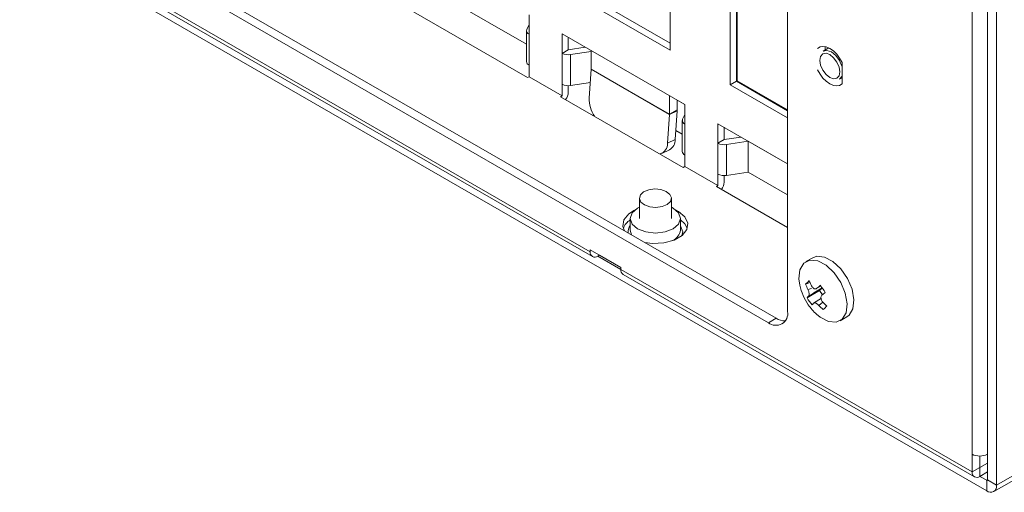
# Model space of a CAD drawing. Units: millimetres. Extents: x 0 to 2378, y 0 to 841.
# Drawn here: x 1853 to 1943, y 317 to 360 of the extents above; entities that cross this region are included whole.
import ezdxf

# ---------------------------------------------------------------- set-up
doc = ezdxf.new("R2010")
doc.units = ezdxf.units.MM

msp = doc.modelspace()

# ---------------------------------------------------------------- linework, layer by layer
at = {"color": 7, "linetype": 'Continuous', "lineweight": 15}
for p, q in [((1942.415, 316.606), (2269.364, 505.35)), ((1941.765, 316.67), (1632.476, 495.219)), ((1762.195, 425.07), (1922.355, 332.611)), ((1761.488, 424.661), (1921.647, 332.203)), ((1912.593, 394.752), (1912.593, 357.352)), ((1918.122, 354.16), (1918.122, 391.559)), ((1918.688, 354.486), (1918.688, 391.233)), ((1918.759, 354.527), (1918.759, 391.192)), ((1923.415, 333.224), (1923.415, 386.462)), ((1941.835, 382.606), (1941.835, 317.691)), ((1940.421, 320.059), (1940.421, 381.789)), ((1941.835, 320.059), (1941.835, 381.789)), ((1942.684, 382.116), (1942.684, 317.201)), ((1905.207, 338.754), (1835.911, 378.758)), ((1836.118, 378.301), (1905.414, 338.297)), ((1899.334, 357.902), (1891.034, 362.693)), ((1912.593, 357.352), (1903.754, 362.455)), ((1912.593, 358.005), (1904.32, 362.781)), ((1888.113, 361.359), (1899.426, 354.828)), ((1899.568, 360.625), (1899.568, 358.829)), ((1899.361, 359.275), (1899.568, 359.721)), ((1899.334, 359.155), (1899.334, 356.297)), ((1899.568, 358.829), (1899.568, 355.971)), ((1902.623, 358.862), (1913.936, 352.33)), ((1902.623, 357.065), (1902.623, 358.862)), ((1903.188, 358.535), (1903.188, 357.392)), ((1926.88, 357.686), (1926.88, 357.37)), ((1902.623, 357.065), (1903.188, 357.392)), ((1902.623, 354.207), (1902.623, 357.065)), ((1903.188, 357.392), (1904.75, 357.633)), ((1905.314, 357.243), (1903.395, 356.946)), ((1903.395, 354.088), (1903.395, 356.946)), ((1905.314, 357.308), (1905.314, 355.61)), ((1927.216, 357.564), (1926.696, 357.264)), ((1899.568, 355.971), (1899.568, 354.909)), ((1928.436, 354.25), (1928.436, 356.21)), ((1905.314, 355.595), (1905.121, 352.932)), ((1912.527, 351.446), (1905.314, 355.61)), ((1912.526, 351.431), (1905.314, 355.595)), ((1899.568, 354.909), (1899.426, 354.828)), ((1902.623, 353.146), (1899.568, 354.909)), ((1902.623, 353.146), (1902.623, 354.207)), ((1903.188, 353.472), (1903.188, 354.072)), ((1905.225, 354.371), (1903.395, 354.088)), ((1918.688, 354.486), (1918.122, 354.16)), ((1923.415, 351.104), (1918.122, 354.16)), ((1923.415, 351.757), (1918.688, 354.486)), ((1923.415, 351.839), (1918.759, 354.527)), ((1928.196, 354.666), (1928.436, 354.805)), ((1902.481, 353.064), (1902.623, 353.146)), ((1902.481, 353.064), (1913.795, 346.533)), ((1912.527, 351.446), (1912.527, 353.144)), ((1913.234, 351.854), (1913.234, 352.736)), ((1913.936, 352.33), (1913.234, 352.735)), ((1913.936, 352.33), (1913.936, 350.534)), ((1912.333, 348.768), (1912.526, 351.431)), ((1913.231, 351.767), (1912.526, 351.431)), ((1912.527, 351.446), (1913.234, 351.854)), ((1913.037, 349.104), (1913.231, 351.767)), ((1913.729, 350.98), (1913.936, 351.426)), ((1913.702, 350.861), (1913.702, 348.003)), ((1913.936, 350.534), (1913.936, 347.676)), ((1916.991, 348.771), (1916.991, 350.567)), ((1916.991, 350.567), (1923.415, 346.858)), ((1913.702, 349.607), (1913.099, 349.955)), ((1917.557, 350.24), (1917.557, 349.097)), ((1912.333, 348.768), (1913.037, 349.104)), ((1916.991, 348.771), (1917.557, 349.097)), ((1916.991, 345.913), (1916.991, 348.771)), ((1917.557, 349.097), (1919.119, 349.339)), ((1919.771, 348.962), (1917.764, 348.651)), ((1917.764, 345.793), (1917.764, 348.651)), ((1923.415, 346.858), (1919.771, 348.962)), ((1919.771, 346.104), (1919.771, 348.962)), ((1911.807, 347.828), (1912.511, 348.164)), ((1913.936, 347.676), (1913.936, 346.615)), ((1913.936, 346.615), (1913.795, 346.533)), ((1916.991, 344.851), (1913.936, 346.615)), ((1916.991, 344.851), (1916.991, 345.913)), ((1919.771, 346.104), (1917.764, 345.793)), ((1923.415, 344), (1919.771, 346.104)), ((1917.557, 345.178), (1917.557, 345.777)), ((1916.85, 344.769), (1916.991, 344.851)), ((1916.85, 344.769), (1923.415, 340.979)), ((1909.743, 343.694), (1909.743, 341.816)), ((1912.693, 341.816), (1912.693, 343.694)), ((1912.862, 342.765), (1912.693, 342.854)), ((1908.893, 341.816), (1908.893, 340.755)), ((1913.543, 340.755), (1913.543, 341.816)), ((1909.027, 340.305), (1908.893, 340.755)), ((1905.207, 338.918), (1908.036, 337.285)), ((1905.207, 338.918), (1905.207, 338.754)), ((1906.056, 338.428), (1905.914, 338.346)), ((1908.036, 337.121), (1905.914, 338.346)), ((1906.056, 338.428), (1906.056, 338.428)), ((1908.036, 337.285), (1906.056, 338.428)), ((1925.729, 338.198), (1925.105, 337.837)), ((1908.036, 337.285), (1908.036, 337.122)), ((1940.421, 318.426), (1908.036, 337.122)), ((1908.243, 336.664), (1940.628, 317.968)), ((1925.07, 335.76), (1925.482, 335.903)), ((1925.213, 334.492), (1926.339, 335.18)), ((1926.117, 335.385), (1926.471, 335.572)), ((1926.339, 335.18), (1926.619, 334.774)), ((1925.801, 334.002), (1926.539, 334.456)), ((1922.355, 332.611), (1921.647, 332.203)), ((1928.255, 332.381), (1928.879, 332.742)), ((1940.421, 320.059), (1940.421, 318.426)), ((1941.128, 319.89), (1941.128, 318.834)), ((1941.128, 318.834), (1940.421, 318.426)), ((1941.128, 318.834), (1941.835, 319.242)), ((1941.128, 318.834), (1941.128, 318.017)), ((1941.128, 318.017), (1941.835, 318.426)), ((1941.765, 317.65), (1941.128, 318.017)), ((1941.765, 316.67), (1941.765, 317.65)), ((1941.835, 317.691), (1942.684, 317.201))]:
    msp.add_line(p, q, dxfattribs=at)
at = {"color": 8, "linetype": 'Continuous', "lineweight": 15}
for p, q in [((2269.034, 505.599), (1942.684, 317.201)), ((1925.282, 335.267), (1925.605, 335.367)), ((1926.65, 334.107), (1926.296, 333.796)), ((1941.835, 317.691), (1941.765, 317.65))]:
    msp.add_line(p, q, dxfattribs=at)
at = {"color": 7, "linetype": 'Continuous', "lineweight": 15, "flags": 128}
for points in [[(1928.436, 356.21), (1928.21, 356.614), (1927.937, 356.979), (1927.629, 357.285), (1927.304, 357.516), (1926.979, 357.66), (1926.672, 357.709), (1926.398, 357.66), (1926.173, 357.516)], [(1928.224, 355.353), (1928.154, 355.799), (1927.954, 356.259), (1927.656, 356.661), (1927.304, 356.945), (1926.953, 357.067), (1926.654, 357.009), (1926.455, 356.78), (1926.385, 356.414), (1926.455, 355.967), (1926.654, 355.508), (1926.953, 355.106), (1927.304, 354.822), (1927.656, 354.7), (1927.954, 354.758), (1928.154, 354.987), (1928.224, 355.353)], [(1926.696, 357.264), (1927.04, 357.331), (1927.446, 357.19), (1927.852, 356.862), (1928.196, 356.398), (1928.426, 355.868), (1928.436, 355.833)], [(1926.173, 355.557), (1926.398, 355.153), (1926.672, 354.788), (1926.979, 354.482), (1927.304, 354.25), (1927.629, 354.106), (1927.937, 354.058), (1928.21, 354.106), (1928.436, 354.25)], [(1928.436, 354.954), (1928.426, 354.931), (1928.196, 354.666), (1928.196, 354.666)], [(1912.299, 343.115), (1911.833, 342.92), (1911.273, 342.843), (1910.704, 342.896), (1910.214, 343.07), (1909.877, 343.339), (1909.744, 343.662), (1909.835, 343.99), (1910.136, 344.273), (1910.603, 344.468), (1911.163, 344.545), (1911.731, 344.492), (1912.221, 344.318), (1912.558, 344.049), (1912.692, 343.726), (1912.6, 343.398), (1912.299, 343.115)], [(1909.304, 342.578), (1908.76, 342.238), (1908.32, 341.693), (1908.229, 341.094), (1908.383, 340.677)], [(1909.743, 342.854), (1909.574, 342.765), (1909.07, 342.33), (1908.893, 341.816), (1909.07, 341.302), (1909.574, 340.867), (1910.328, 340.576), (1911.218, 340.474), (1912.107, 340.576), (1912.862, 340.867), (1913.366, 341.302), (1913.543, 341.816), (1913.366, 342.33), (1912.862, 342.765), (1912.862, 342.765)], [(1910.234, 339.608), (1910.956, 339.519), (1911.994, 339.572), (1912.938, 339.826), (1913.675, 340.251), (1914.115, 340.796), (1914.206, 341.395), (1913.937, 341.976), (1913.339, 342.469), (1913.132, 342.578)], [(1913.543, 341.686), (1913.937, 341.323), (1914.164, 340.918)], [(1928.456, 332.532), (1928.809, 333.124), (1928.905, 333.955), (1928.732, 334.925), (1928.312, 335.918), (1927.695, 336.813), (1926.956, 337.503), (1926.183, 337.904), (1925.471, 337.968), (1924.904, 337.687), (1924.551, 337.095), (1924.455, 336.264), (1924.535, 335.654)], [(1928.879, 332.742), (1929.081, 332.893), (1929.433, 333.484), (1929.529, 334.315), (1929.356, 335.286), (1928.936, 336.278), (1928.319, 337.173), (1927.58, 337.863), (1926.808, 338.264), (1926.095, 338.328), (1925.729, 338.198)], [(1926.079, 332.98), (1926.404, 332.716), (1927.177, 332.315), (1927.889, 332.251), (1928.456, 332.532)]]:
    msp.add_lwpolyline(points, dxfattribs=at)
at = {"color": 8, "linetype": 'Continuous', "lineweight": 15, "flags": 128}
msp.add_lwpolyline([(1913.672, 340.248), (1913.743, 340.591), (1913.55, 341.149), (1913.543, 341.16)], dxfattribs=at)
at = {"color": 7, "linetype": 'Continuous', "lineweight": 15}
for centre, radius, start, end in [((1899.692, 359.158), 0.352, 160.53865, 249.26201), ((1903.187, 358.156), 1.228, 242.63907, 279.77337), ((1899.736, 356.338), 0.404, 185.84171, 245.47973), ((1905.1, 355.61), 0.214, 355.8942, 359.79331), ((1903.187, 355.298), 1.228, 242.63907, 279.77337), ((1901.99, 353.521), 1.2, 322.83709, 357.69061), ((1907.879, 352.833), 2.761, 177.94477, 214.82966), ((1912.313, 351.447), 0.214, 355.8942, 359.79331), ((1912.038, 351.855), 1.196, 355.79142, 359.97644), ((1914.061, 350.863), 0.352, 160.54018, 249.26048), ((1911.323, 348.731), 1.011, 288.66739, 2.10852), ((1912.004, 349.065), 1.035, 299.3675, 2.1113), ((1917.555, 349.861), 1.228, 242.64067, 279.77049), ((1914.104, 348.044), 0.404, 185.84171, 245.47973), ((1917.555, 347.003), 1.228, 242.64067, 279.77049), ((1916.358, 345.226), 1.2, 322.83709, 357.69061), ((1909.765, 340.345), 1.6, 123.05362, 159.00395), ((1912.25, 340.96), 1.309, 295.37338, 350.98665), ((1905.638, 338.684), 0.437, 170.78628, 309.20445), ((1908.514, 337.062), 0.482, 172.92851, 235.76044), ((1928.667, 332.311), 4.983, 130.79187, 136.20393), ((1930.683, 338.053), 5.627, 200.48164, 205.94293), ((1929.426, 336.694), 5, 192.01589, 214.57361), ((1930.34, 337.728), 5.625, 200.48245, 205.94524), ((1938.884, 320.56), 19.564, 129.50684, 130.73397), ((1917.616, 346.563), 14.341, 307.4656, 308.8238), ((1932.32, 339.226), 6.881, 211.26189, 217.8844), ((1939.174, 320.098), 19.313, 129.50186, 130.7449), ((1927.272, 332.911), 2.597, 137.75346, 142.47979), ((1929.921, 337.255), 5.459, 210.39782, 218.74859), ((1931.143, 338.324), 6.163, 223.01886, 228.15945), ((1922.338, 333.049), 1.092, 230.79608, 9.21482), ((1929.426, 336.694), 5, 214.57361, 227.97873), ((1927.721, 332.258), 2.594, 137.74467, 142.47574), ((1930.8, 337.999), 6.161, 223.01775, 228.15976), ((1961.963, 296.578), 50.997, 133.2333, 133.76196), ((1923.176, 333.899), 1.527, 237.46875, 270.8964), ((1941.128, 321.424), 1.537, 242.60905, 297.39095), ((1940.852, 318.356), 0.437, 170.78628, 309.20445), ((1941.792, 317.684), 0.0437, 230.80431, 9.19166), ((1942.124, 317.11), 0.568, 230.79524, 9.21494)]:
    msp.add_arc(centre, radius, start, end, dxfattribs=at)
at = {"color": 8, "linetype": 'Continuous', "lineweight": 15}
msp.add_arc((1909.65, 340.577), 0.955, 142.43797, 184.94474, dxfattribs=at)
at = {"color": 7, "linetype": 'Continuous', "lineweight": 15}
for points, knots in [([(1925.35, 334.657), (1925.364, 334.68), (1925.392, 334.726), (1925.4, 334.85), (1925.38, 334.998), (1925.337, 335.143), (1925.298, 335.23), (1925.282, 335.267)], [0, 0, 0, 0, 0.213503, 0.426549, 0.635473, 0.842915, 1, 1, 1, 1]), ([(1925.623, 335.591), (1925.65, 335.544), (1925.704, 335.45), (1925.816, 335.358), (1925.933, 335.318), (1926.038, 335.329), (1926.093, 335.368), (1926.117, 335.385)], [0, 0, 0, 0, 0.213495, 0.426559, 0.635474, 0.842905, 1, 1, 1, 1]), ([(1926.568, 334.73), (1926.541, 334.7), (1926.487, 334.639), (1926.463, 334.504), (1926.487, 334.359), (1926.549, 334.225), (1926.61, 334.151), (1926.637, 334.12)], [0, 0, 0, 0, 0.213503, 0.426549, 0.635477, 0.842916, 1, 1, 1, 1]), ([(1926.296, 333.796), (1926.256, 333.835), (1926.176, 333.914), (1926.048, 333.997), (1925.933, 334.039), (1925.848, 334.039), (1925.815, 334.013), (1925.801, 334.002)], [0, 0, 0, 0, 0.213495, 0.426559, 0.635476, 0.842904, 1, 1, 1, 1])]:
    msp.add_open_spline(points, degree=3, knots=knots, dxfattribs=at)
at = {"color": 8, "linetype": 'Continuous', "lineweight": 15}
msp.add_open_spline([(1926.591, 335.433), (1926.387, 335.301), (1925.957, 335.022), (1925.56, 334.783), (1925.35, 334.657)], degree=3, knots=[0, 0, 0, 0, 0.472225, 1, 1, 1, 1], dxfattribs=at)

doc.saveas('drawing.dxf')
